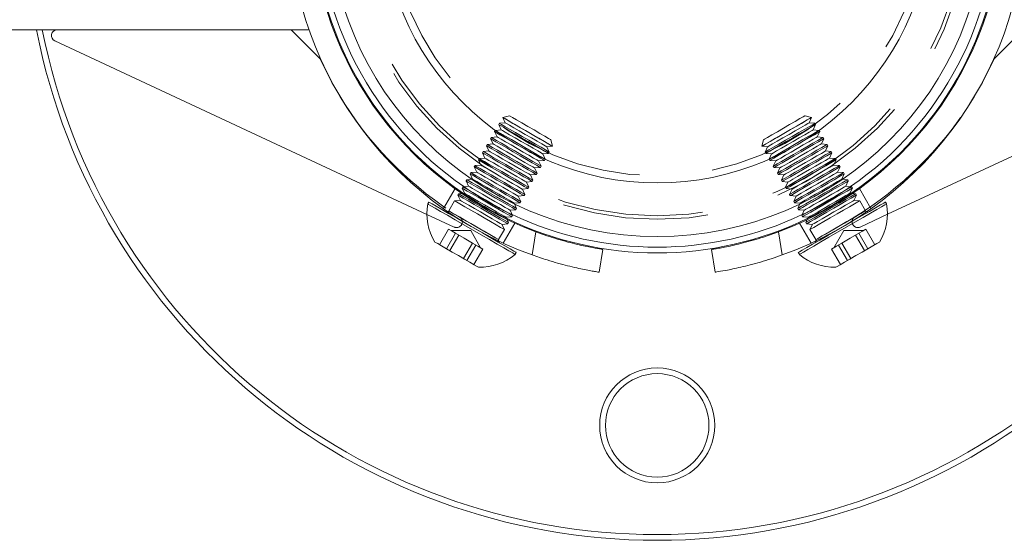
# Model space of a CAD drawing. Units: millimetres. Extents: x 396 to 600, y 24 to 281.
# Drawn here: x 443 to 452, y 79 to 83 of the extents above; entities that cross this region are included whole.
import ezdxf

# ---------------------------------------------------------------- set-up
doc = ezdxf.new("R2010")
doc.units = ezdxf.units.MM
doc.linetypes.add('HIDDEN', pattern=[1.905, 1.27, -0.635])

msp = doc.modelspace()

# ---------------------------------------------------------------- linework, layer by layer
at = {"color": 7, "linetype": 'Continuous', "lineweight": 15}
for p, q in [((437.1565, 83.4095), (443.4397, 83.4095)), ((443.4397, 83.4095), (445.4744, 83.4095)), ((445.4744, 83.4095), (445.628, 83.4095)), ((445.4744, 83.4095), (445.7244, 83.1595)), ((451.8387, 83.4096), (451.5887, 83.1596)), ((446.6546, 81.8052), (443.4186, 83.3142)), ((450.6584, 81.8053), (453.8944, 83.3143)), ((447.0016, 82.1066), (446.9952, 82.0955)), ((447.0443, 82.1103), (447.0016, 82.1066)), ((450.3114, 82.1066), (450.2687, 82.1103)), ((450.3178, 82.0955), (450.3114, 82.1066)), ((446.9662, 82.0453), (446.9597, 82.0341)), ((446.9597, 82.0341), (446.9811, 81.9883)), ((447.0165, 82.0496), (446.9662, 82.0453)), ((446.9952, 82.0955), (447.0165, 82.0496)), ((450.2965, 82.0496), (450.3178, 82.0955)), ((450.3468, 82.0453), (450.2965, 82.0496)), ((450.3319, 81.9883), (450.3533, 82.0341)), ((450.3533, 82.0341), (450.3468, 82.0453)), ((446.9811, 81.9883), (446.9596, 81.9865)), ((450.3533, 81.9865), (450.3319, 81.9883)), ((446.6724, 81.9117), (446.6629, 81.8953)), ((447.3777, 81.8408), (447.4281, 81.8452)), ((447.399, 81.795), (447.3777, 81.8408)), ((447.4345, 81.8563), (447.4164, 81.8952)), ((447.4281, 81.8452), (447.4345, 81.8563)), ((449.8966, 81.8952), (449.8785, 81.8563)), ((449.8785, 81.8563), (449.8849, 81.8452)), ((449.8849, 81.8452), (449.9353, 81.8408)), ((449.9353, 81.8408), (449.914, 81.795)), ((450.6501, 81.8953), (450.6406, 81.9117)), ((447.3423, 81.7795), (447.3926, 81.7839)), ((447.3513, 81.76), (447.3423, 81.7795)), ((447.3926, 81.7839), (447.399, 81.795)), ((449.914, 81.795), (449.9204, 81.7839)), ((449.9204, 81.7839), (449.9708, 81.7795)), ((449.9708, 81.7795), (449.9617, 81.76)), ((447.5692, 81.452), (447.6012, 81.6533)), ((449.7118, 81.6533), (449.7438, 81.452)), ((447.3177, 81.5544), (447.3179, 81.5547)), ((448.1843, 81.4993), (448.1529, 81.3018)), ((449.1601, 81.3019), (449.1287, 81.4994)), ((447.4204, 81.4573), (447.4299, 81.4738)), ((449.8831, 81.4738), (449.8926, 81.4573))]:
    msp.add_line(p, q, dxfattribs=at)
at = {"color": 7, "linetype": 'HIDDEN', "lineweight": 0}
for p, q in [((447.3145, 82.6478), (447.3143, 82.6474)), ((447.3143, 82.6474), (447.3356, 82.6015)), ((447.371, 82.6629), (447.3145, 82.6478)), ((449.9985, 82.6478), (449.942, 82.6629)), ((449.9774, 82.6015), (449.9987, 82.6474)), ((449.9987, 82.6474), (449.9985, 82.6478)), ((447.2498, 82.5359), (447.2434, 82.5247)), ((447.3001, 82.5402), (447.2498, 82.5359)), ((447.2852, 82.5972), (447.2788, 82.586)), ((447.2788, 82.586), (447.3001, 82.5402)), ((447.3356, 82.6015), (447.2852, 82.5972)), ((450.0278, 82.5972), (449.9774, 82.6015)), ((450.0129, 82.5402), (450.0342, 82.586)), ((450.0632, 82.5359), (450.0129, 82.5402)), ((450.0342, 82.586), (450.0278, 82.5972)), ((450.0696, 82.5247), (450.0632, 82.5359)), ((447.2143, 82.4745), (447.2079, 82.4634)), ((447.2079, 82.4634), (447.2292, 82.4176)), ((447.2647, 82.4789), (447.2143, 82.4745)), ((447.2434, 82.5247), (447.2647, 82.4789)), ((447.7474, 82.3975), (447.7322, 82.4541)), ((449.5808, 82.4541), (449.5657, 82.3975)), ((450.0483, 82.4789), (450.0696, 82.5247)), ((450.0987, 82.4745), (450.0483, 82.4789)), ((450.0838, 82.4176), (450.1051, 82.4634)), ((450.1051, 82.4634), (450.0987, 82.4745)), ((447.1938, 82.3563), (447.1434, 82.3519)), ((447.1789, 82.4132), (447.1725, 82.4021)), ((447.1725, 82.4021), (447.1938, 82.3563)), ((447.2292, 82.4176), (447.1789, 82.4132)), ((447.6968, 82.3927), (447.7471, 82.3971)), ((447.7181, 82.3469), (447.6968, 82.3927)), ((447.7471, 82.3971), (447.7474, 82.3975)), ((449.5657, 82.3975), (449.5659, 82.3971)), ((449.5659, 82.3971), (449.6162, 82.3927)), ((449.6162, 82.3927), (449.5949, 82.3469)), ((450.1341, 82.4132), (450.0838, 82.4176)), ((450.1192, 82.3563), (450.1406, 82.4021)), ((450.1696, 82.3519), (450.1192, 82.3563)), ((450.1406, 82.4021), (450.1341, 82.4132)), ((447.108, 82.2906), (447.1015, 82.2794)), ((447.1015, 82.2794), (447.1229, 82.2336)), ((447.1583, 82.2949), (447.108, 82.2906)), ((447.1434, 82.3519), (447.137, 82.3408)), ((447.137, 82.3408), (447.1583, 82.2949)), ((447.6259, 82.2701), (447.6762, 82.2745)), ((447.6472, 82.2243), (447.6259, 82.2701)), ((447.6613, 82.3314), (447.7117, 82.3358)), ((447.6827, 82.2856), (447.6613, 82.3314)), ((447.6762, 82.2745), (447.6827, 82.2856)), ((447.7117, 82.3358), (447.7181, 82.3469)), ((449.5949, 82.3469), (449.6013, 82.3358)), ((449.6013, 82.3358), (449.6517, 82.3314)), ((449.6517, 82.3314), (449.6303, 82.2856)), ((449.6303, 82.2856), (449.6368, 82.2745)), ((449.6368, 82.2745), (449.6871, 82.2701)), ((449.6871, 82.2701), (449.6658, 82.2243)), ((450.1547, 82.2949), (450.176, 82.3408)), ((450.205, 82.2906), (450.1547, 82.2949)), ((450.176, 82.3408), (450.1696, 82.3519)), ((450.1901, 82.2336), (450.2115, 82.2794)), ((450.2115, 82.2794), (450.205, 82.2906)), ((447.0725, 82.2292), (447.0661, 82.2181)), ((447.0661, 82.2181), (447.0874, 82.1723)), ((447.1229, 82.2336), (447.0725, 82.2292)), ((447.5904, 82.2088), (447.6408, 82.2131)), ((447.6118, 82.163), (447.5904, 82.2088)), ((447.6408, 82.2131), (447.6472, 82.2243)), ((449.6658, 82.2243), (449.6722, 82.2131)), ((449.6722, 82.2131), (449.7226, 82.2088)), ((449.7226, 82.2088), (449.7013, 82.163)), ((450.2405, 82.2292), (450.1901, 82.2336)), ((450.2256, 82.1723), (450.2469, 82.2181)), ((450.2469, 82.2181), (450.2405, 82.2292)), ((447.0371, 82.1679), (447.0306, 82.1568)), ((447.0306, 82.1568), (447.052, 82.111)), ((447.0874, 82.1723), (447.0371, 82.1679)), ((447.052, 82.111), (447.0443, 82.1103)), ((447.555, 82.1474), (447.6053, 82.1518)), ((447.5763, 82.1016), (447.555, 82.1474)), ((447.5699, 82.0905), (447.5763, 82.1016)), ((447.6053, 82.1518), (447.6118, 82.163)), ((449.7013, 82.163), (449.7077, 82.1518)), ((449.7077, 82.1518), (449.758, 82.1474)), ((449.758, 82.1474), (449.7367, 82.1016)), ((449.7367, 82.1016), (449.7431, 82.0905)), ((450.2759, 82.1679), (450.2256, 82.1723)), ((450.261, 82.111), (450.2824, 82.1568)), ((450.2687, 82.1103), (450.261, 82.111)), ((450.2824, 82.1568), (450.2759, 82.1679)), ((446.899, 82.029), (446.7985, 81.855)), ((447.4841, 82.0248), (447.5344, 82.0292)), ((447.5054, 81.979), (447.4841, 82.0248)), ((447.5195, 82.0861), (447.5699, 82.0905)), ((447.5408, 82.0403), (447.5195, 82.0861)), ((447.5344, 82.0292), (447.5408, 82.0403)), ((449.7431, 82.0905), (449.7935, 82.0861)), ((449.7935, 82.0861), (449.7722, 82.0403)), ((449.7722, 82.0403), (449.7786, 82.0292)), ((449.7786, 82.0292), (449.8289, 82.0248)), ((449.8289, 82.0248), (449.8076, 81.979)), ((450.5147, 81.8548), (450.4142, 82.0287)), ((446.9456, 81.927), (446.8953, 81.9226)), ((446.9307, 81.9839), (446.9243, 81.9728)), ((446.9243, 81.9728), (446.9456, 81.927)), ((446.9596, 81.9865), (446.9307, 81.9839)), ((447.4486, 81.9635), (447.499, 81.9679)), ((447.4699, 81.9177), (447.4486, 81.9635)), ((447.499, 81.9679), (447.5054, 81.979)), ((449.8076, 81.979), (449.814, 81.9679)), ((449.814, 81.9679), (449.8644, 81.9635)), ((449.8644, 81.9635), (449.8431, 81.9177)), ((450.3823, 81.9839), (450.3533, 81.9865)), ((450.3674, 81.927), (450.3887, 81.9728)), ((450.4177, 81.9226), (450.3674, 81.927)), ((450.3887, 81.9728), (450.3823, 81.9839)), ((446.8953, 81.9226), (446.8447, 81.8352)), ((447.4132, 81.9022), (447.4635, 81.9065)), ((447.4164, 81.8952), (447.4132, 81.9022)), ((447.4635, 81.9065), (447.4699, 81.9177)), ((449.8431, 81.9177), (449.8495, 81.9065)), ((449.8495, 81.9065), (449.8998, 81.9022)), ((449.8998, 81.9022), (449.8966, 81.8952)), ((450.4683, 81.8352), (450.4177, 81.9226)), ((446.8913, 81.6949), (446.6546, 81.8052)), ((447.3636, 81.7337), (447.3513, 81.76)), ((449.9617, 81.76), (449.9494, 81.7337)), ((450.4217, 81.6949), (450.6584, 81.8053)), ((446.8425, 81.6759), (446.7645, 81.5408)), ((446.8425, 81.6759), (446.8726, 81.6585)), ((447.0618, 81.6866), (447.0405, 81.6989)), ((447.2776, 81.5849), (447.3281, 81.6724)), ((447.3068, 81.7182), (447.3572, 81.7226)), ((447.3281, 81.6724), (447.3068, 81.7182)), ((447.3179, 81.5547), (447.4183, 81.7284)), ((447.3572, 81.7226), (447.3636, 81.7337)), ((449.8945, 81.7287), (449.9951, 81.5548)), ((449.9494, 81.7337), (449.9559, 81.7226)), ((449.9559, 81.7226), (450.0062, 81.7182)), ((450.0062, 81.7182), (449.9849, 81.6724)), ((449.9849, 81.6724), (450.0354, 81.5849)), ((450.4404, 81.6585), (450.4705, 81.6759)), ((450.4705, 81.6759), (450.5485, 81.5408)), ((446.9028, 81.6411), (446.8247, 81.506)), ((446.9314, 81.6245), (446.8533, 81.4895)), ((447.0349, 81.6647), (446.8617, 81.6648)), ((446.8726, 81.6585), (446.9028, 81.6411)), ((446.9028, 81.6411), (446.9773, 81.598)), ((446.9773, 81.598), (447.0518, 81.5549)), ((447.1214, 81.5146), (447.0349, 81.6647)), ((447.6012, 81.6533), (447.5692, 81.452)), ((449.7438, 81.452), (449.7118, 81.6533)), ((450.2781, 81.6647), (450.1916, 81.5146)), ((450.2612, 81.5549), (450.3357, 81.598)), ((450.4513, 81.6648), (450.2781, 81.6647)), ((450.3357, 81.598), (450.4102, 81.6411)), ((450.3817, 81.6245), (450.4597, 81.4895)), ((450.4102, 81.6411), (450.4404, 81.6585)), ((450.4102, 81.6411), (450.4883, 81.506)), ((447.0518, 81.5549), (446.9737, 81.4198)), ((447.0804, 81.5384), (447.0023, 81.4033)), ((447.0518, 81.5549), (447.0962, 81.5292)), ((447.1406, 81.5035), (447.0625, 81.3685)), ((447.0962, 81.5292), (447.1406, 81.5035)), ((450.1724, 81.5035), (450.2168, 81.5292)), ((450.1724, 81.5035), (450.2505, 81.3685)), ((450.2168, 81.5292), (450.2612, 81.5549)), ((450.2326, 81.5384), (450.3107, 81.4033)), ((450.2612, 81.5549), (450.3393, 81.4198))]:
    msp.add_line(p, q, dxfattribs=at)
at = {"color": 7, "linetype": 'Continuous', "lineweight": 15, "flags": 128}
for points in [[(445.7244, 83.1595), (445.8287, 82.9514), (445.94, 82.7641)], [(451.5887, 83.1596), (451.4843, 82.9515), (451.373, 82.7641)], [(447.0899, 82.0556), (447.0476, 82.08), (447.0179, 82.0972), (447.0031, 82.1057), (447.0016, 82.1066)], [(450.3114, 82.1066), (450.3099, 82.1057), (450.2951, 82.0972), (450.2654, 82.08), (450.2231, 82.0556)], [(447.048, 81.9831), (447.0057, 82.0076), (446.976, 82.0247), (446.9612, 82.0333), (446.9597, 82.0341)], [(447.0544, 81.9943), (447.0121, 82.0187), (446.9825, 82.0358), (446.9677, 82.0444), (446.9662, 82.0453)], [(447.0834, 82.0444), (447.0411, 82.0689), (447.0115, 82.086), (446.9967, 82.0946), (446.9952, 82.0955)], [(447.0901, 82.0071), (447.052, 82.0291), (447.0268, 82.0437), (447.0167, 82.0496), (447.0165, 82.0496)], [(447.4281, 81.8452), (447.428, 81.8452), (447.4189, 81.8505), (447.3943, 81.8647), (447.3563, 81.8867), (447.3075, 81.9149), (447.2516, 81.9472), (447.1927, 81.9813), (447.1352, 82.0145), (447.0834, 82.0444)], [(447.4345, 81.8563), (447.4345, 81.8564), (447.4253, 81.8617), (447.4008, 81.8758), (447.3627, 81.8978), (447.3139, 81.926), (447.258, 81.9584), (447.1991, 81.9924), (447.1417, 82.0256), (447.0899, 82.0556)], [(450.2231, 82.0556), (450.1713, 82.0256), (450.1139, 81.9924), (450.055, 81.9584), (449.9991, 81.926), (449.9503, 81.8978), (449.9122, 81.8758), (449.8877, 81.8617), (449.8786, 81.8564), (449.8785, 81.8563)], [(450.2296, 82.0444), (450.1778, 82.0145), (450.1203, 81.9813), (450.0614, 81.9472), (450.0055, 81.9149), (449.9567, 81.8867), (449.9187, 81.8647), (449.8941, 81.8505), (449.885, 81.8452), (449.8849, 81.8452)], [(450.2965, 82.0496), (450.2963, 82.0496), (450.2862, 82.0437), (450.261, 82.0291), (450.2229, 82.0071)], [(450.3178, 82.0955), (450.3163, 82.0946), (450.3015, 82.086), (450.2719, 82.0689), (450.2296, 82.0444)], [(450.3468, 82.0453), (450.3453, 82.0444), (450.3305, 82.0358), (450.3009, 82.0187), (450.2586, 81.9943)], [(450.3533, 82.0341), (450.3518, 82.0333), (450.337, 82.0247), (450.3073, 82.0076), (450.265, 81.9831)], [(447.0547, 81.9458), (447.0166, 81.9678), (446.9913, 81.9824), (446.9812, 81.9882), (446.9811, 81.9883)], [(447.3926, 81.7839), (447.3926, 81.7839), (447.3834, 81.7892), (447.3589, 81.8034), (447.3208, 81.8254), (447.272, 81.8536), (447.2161, 81.8859), (447.1572, 81.92), (447.0998, 81.9532), (447.048, 81.9831)], [(447.399, 81.795), (447.399, 81.795), (447.3899, 81.8003), (447.3653, 81.8145), (447.3273, 81.8365), (447.2785, 81.8647), (447.2226, 81.897), (447.1637, 81.9311), (447.1062, 81.9643), (447.0544, 81.9943)], [(447.3423, 81.7795), (447.3412, 81.7801), (447.3273, 81.7881), (447.2988, 81.8047), (447.258, 81.8282), (447.2087, 81.8567), (447.1553, 81.8876), (447.1023, 81.9182), (447.0547, 81.9458)], [(447.3777, 81.8408), (447.3766, 81.8415), (447.3628, 81.8495), (447.3342, 81.866), (447.2935, 81.8895), (447.2442, 81.918), (447.1907, 81.9489), (447.1378, 81.9795), (447.0901, 82.0071)], [(450.2586, 81.9943), (450.2068, 81.9643), (450.1493, 81.9311), (450.0905, 81.897), (450.0345, 81.8647), (449.9857, 81.8365), (449.9477, 81.8145), (449.9232, 81.8003), (449.914, 81.795), (449.914, 81.795)], [(450.265, 81.9831), (450.2132, 81.9532), (450.1558, 81.92), (450.0969, 81.8859), (450.041, 81.8536), (449.9922, 81.8254), (449.9541, 81.8034), (449.9296, 81.7892), (449.9204, 81.7839), (449.9204, 81.7839)], [(450.2229, 82.0071), (450.1752, 81.9795), (450.1223, 81.9489), (450.0688, 81.918), (450.0195, 81.8895), (449.9788, 81.866), (449.9502, 81.8495), (449.9364, 81.8415), (449.9353, 81.8408)], [(450.2583, 81.9458), (450.2107, 81.9182), (450.1578, 81.8876), (450.1043, 81.8567), (450.055, 81.8282), (450.0142, 81.8047), (449.9857, 81.7881), (449.9718, 81.7801), (449.9708, 81.7795)], [(450.3319, 81.9883), (450.3318, 81.9882), (450.3217, 81.9824), (450.2964, 81.9678), (450.2583, 81.9458)], [(447.4204, 81.4573), (447.4173, 81.4591), (447.4, 81.4691), (447.3679, 81.4876), (447.3225, 81.5139), (447.2656, 81.5468), (447.1996, 81.585), (447.127, 81.6269), (447.051, 81.6709), (446.9746, 81.715), (446.9009, 81.7576), (446.833, 81.7969), (446.7737, 81.8312), (446.7253, 81.8592), (446.6898, 81.8797), (446.6688, 81.8918), (446.6629, 81.8953)], [(447.0405, 81.6989), (446.9841, 81.7315), (446.9104, 81.7741), (446.8425, 81.8133), (446.7832, 81.8476), (446.7348, 81.8756), (446.6993, 81.8961), (446.6783, 81.9083), (446.6724, 81.9117)], [(450.6406, 81.9117), (450.6396, 81.9111), (450.6261, 81.9033), (450.5977, 81.8869), (450.5555, 81.8625), (450.5014, 81.8312), (450.4374, 81.7942), (450.3663, 81.7531), (450.2908, 81.7095), (450.2142, 81.6652), (450.1396, 81.622), (450.0699, 81.5817), (450.0081, 81.546), (449.9567, 81.5163)], [(450.6501, 81.8953), (450.6491, 81.8946), (450.6356, 81.8868), (450.6072, 81.8704), (450.565, 81.8461), (450.5109, 81.8147), (450.4469, 81.7778), (450.3758, 81.7366), (450.3003, 81.693), (450.2237, 81.6487), (450.1491, 81.6056), (450.0794, 81.5653), (450.0176, 81.5296), (449.9662, 81.4999)], [(447.4299, 81.4738), (447.4268, 81.4755), (447.4095, 81.4856), (447.3774, 81.5041), (447.332, 81.5303), (447.2752, 81.5632), (447.2091, 81.6014), (447.1366, 81.6433), (447.0618, 81.6866)], [(447.1029, 81.3452), (447.1025, 81.3454), (447.0915, 81.3517), (447.0661, 81.3664), (447.0283, 81.3883), (446.9812, 81.4155), (446.9286, 81.4459), (446.8748, 81.477), (446.8242, 81.5063), (446.7808, 81.5314), (446.7481, 81.5503), (446.7288, 81.5614), (446.7241, 81.5641)], [(449.9567, 81.5163), (449.9178, 81.4938), (449.893, 81.4795), (449.8832, 81.4738), (449.8831, 81.4738)], [(449.9662, 81.4999), (449.9273, 81.4774), (449.9025, 81.463), (449.8927, 81.4574), (449.8926, 81.4573)], [(450.5889, 81.5641), (450.5842, 81.5614), (450.5649, 81.5503), (450.5323, 81.5314), (450.4888, 81.5063), (450.4382, 81.477), (450.3844, 81.4459), (450.3318, 81.4155), (450.2847, 81.3883), (450.2469, 81.3664)], [(450.2469, 81.3664), (450.2215, 81.3517), (450.2105, 81.3454), (450.2101, 81.3452)]]:
    msp.add_lwpolyline(points, dxfattribs=at)
at = {"color": 7, "linetype": 'HIDDEN', "lineweight": 0, "flags": 128}
for points in [[(447.4025, 82.5964), (447.3602, 82.6208), (447.3306, 82.6379), (447.3157, 82.6465), (447.3143, 82.6474)], [(447.7474, 82.3975), (447.7419, 82.4006), (447.7211, 82.4127), (447.6862, 82.4328), (447.6398, 82.4597), (447.5853, 82.4912), (447.5268, 82.525), (447.4685, 82.5587), (447.4149, 82.5897), (447.3699, 82.6157), (447.3369, 82.6348), (447.3182, 82.6456), (447.3145, 82.6478)], [(447.7322, 82.4541), (447.7291, 82.4558), (447.7115, 82.4661), (447.6796, 82.4845), (447.6363, 82.5095), (447.5855, 82.5389), (447.5318, 82.57), (447.4797, 82.6), (447.4341, 82.6264), (447.3989, 82.6468), (447.3773, 82.6593), (447.371, 82.6629)], [(449.9985, 82.6478), (449.9983, 82.6476), (449.9874, 82.6413), (449.9613, 82.6262), (449.9219, 82.6034), (449.8721, 82.5747), (449.8157, 82.542), (449.7567, 82.508), (449.6997, 82.475), (449.6488, 82.4455), (449.6077, 82.4218)], [(449.942, 82.6629), (449.9408, 82.6622), (449.9268, 82.6541), (449.898, 82.6375), (449.8572, 82.6138), (449.8078, 82.5853), (449.7543, 82.5544), (449.7014, 82.5238), (449.6539, 82.4963), (449.6159, 82.4743)], [(449.9987, 82.6474), (449.9973, 82.6465), (449.9824, 82.6379), (449.9528, 82.6208), (449.9105, 82.5964)], [(447.338, 82.4848), (447.2957, 82.5093), (447.2661, 82.5264), (447.2513, 82.535), (447.2498, 82.5359)], [(447.367, 82.535), (447.3248, 82.5595), (447.2951, 82.5766), (447.2803, 82.5852), (447.2788, 82.586)], [(447.3735, 82.5462), (447.3312, 82.5706), (447.3015, 82.5878), (447.2867, 82.5963), (447.2852, 82.5972)], [(447.3738, 82.4977), (447.3356, 82.5197), (447.3104, 82.5343), (447.3003, 82.5401), (447.3001, 82.5402)], [(447.4092, 82.559), (447.3711, 82.581), (447.3458, 82.5956), (447.3357, 82.6015), (447.3356, 82.6015)], [(447.7117, 82.3358), (447.7116, 82.3358), (447.7025, 82.3411), (447.678, 82.3553), (447.6399, 82.3773), (447.5911, 82.4055), (447.5352, 82.4378), (447.4763, 82.4719), (447.4189, 82.5051), (447.367, 82.535)], [(447.7181, 82.3469), (447.7181, 82.3469), (447.7089, 82.3522), (447.6844, 82.3664), (447.6463, 82.3884), (447.5975, 82.4166), (447.5416, 82.449), (447.4828, 82.483), (447.4253, 82.5162), (447.3735, 82.5462)], [(447.7471, 82.3971), (447.7471, 82.3971), (447.7379, 82.4024), (447.7134, 82.4166), (447.6754, 82.4386), (447.6266, 82.4668), (447.5706, 82.4991), (447.5118, 82.5332), (447.4543, 82.5664), (447.4025, 82.5964)], [(447.6968, 82.3927), (447.6957, 82.3934), (447.6818, 82.4014), (447.6533, 82.4179), (447.6126, 82.4414), (447.5633, 82.4699), (447.5098, 82.5009), (447.4569, 82.5314), (447.4092, 82.559)], [(449.9105, 82.5964), (449.8587, 82.5664), (449.8012, 82.5332), (449.7424, 82.4991), (449.6865, 82.4668), (449.6377, 82.4386), (449.5996, 82.4166), (449.5751, 82.4024), (449.5659, 82.3971), (449.5659, 82.3971)], [(449.9395, 82.5462), (449.8877, 82.5162), (449.8303, 82.483), (449.7714, 82.449), (449.7155, 82.4166), (449.6667, 82.3884), (449.6286, 82.3664), (449.6041, 82.3522), (449.5949, 82.3469), (449.5949, 82.3469)], [(449.946, 82.535), (449.8942, 82.5051), (449.8367, 82.4719), (449.7778, 82.4378), (449.7219, 82.4055), (449.6731, 82.3773), (449.635, 82.3553), (449.6105, 82.3411), (449.6014, 82.3358), (449.6013, 82.3358)], [(449.9038, 82.559), (449.8561, 82.5314), (449.8032, 82.5009), (449.7497, 82.4699), (449.7004, 82.4414), (449.6597, 82.4179), (449.6312, 82.4014), (449.6173, 82.3934), (449.6162, 82.3927)], [(449.9774, 82.6015), (449.9773, 82.6015), (449.9672, 82.5956), (449.9419, 82.581), (449.9038, 82.559)], [(450.0129, 82.5402), (450.0127, 82.5401), (450.0026, 82.5343), (449.9774, 82.5197), (449.9392, 82.4977)], [(450.0278, 82.5972), (450.0263, 82.5963), (450.0115, 82.5878), (449.9818, 82.5706), (449.9395, 82.5462)], [(450.0342, 82.586), (450.0327, 82.5852), (450.0179, 82.5766), (449.9882, 82.5595), (449.946, 82.535)], [(450.0632, 82.5359), (450.0617, 82.535), (450.0469, 82.5264), (450.0173, 82.5093), (449.975, 82.4848)], [(447.2961, 82.4124), (447.2538, 82.4368), (447.2242, 82.454), (447.2094, 82.4625), (447.2079, 82.4634)], [(447.3026, 82.4235), (447.2603, 82.448), (447.2306, 82.4651), (447.2158, 82.4737), (447.2143, 82.4745)], [(447.3316, 82.4737), (447.2893, 82.4982), (447.2597, 82.5153), (447.2448, 82.5239), (447.2434, 82.5247)], [(447.3383, 82.4363), (447.3002, 82.4584), (447.2749, 82.473), (447.2648, 82.4788), (447.2647, 82.4789)], [(447.6762, 82.2745), (447.6762, 82.2745), (447.667, 82.2798), (447.6425, 82.294), (447.6044, 82.316), (447.5556, 82.3442), (447.4997, 82.3765), (447.4409, 82.4105), (447.3834, 82.4438), (447.3316, 82.4737)], [(447.6827, 82.2856), (447.6826, 82.2856), (447.6735, 82.2909), (447.649, 82.3051), (447.6109, 82.3271), (447.5621, 82.3553), (447.5062, 82.3876), (447.4473, 82.4217), (447.3898, 82.4549), (447.338, 82.4848)], [(447.6613, 82.3314), (447.6602, 82.3321), (447.6464, 82.34), (447.6178, 82.3566), (447.5771, 82.3801), (447.5278, 82.4086), (447.4743, 82.4395), (447.4214, 82.4701), (447.3738, 82.4977)], [(449.6159, 82.4743), (449.5908, 82.4599), (449.5809, 82.4541), (449.5808, 82.4541)], [(449.975, 82.4848), (449.9232, 82.4549), (449.8657, 82.4217), (449.8068, 82.3876), (449.7509, 82.3553), (449.7021, 82.3271), (449.6641, 82.3051), (449.6395, 82.2909), (449.6304, 82.2856), (449.6303, 82.2856)], [(449.9814, 82.4737), (449.9296, 82.4438), (449.8721, 82.4105), (449.8133, 82.3765), (449.7574, 82.3442), (449.7086, 82.316), (449.6705, 82.294), (449.646, 82.2798), (449.6368, 82.2745), (449.6368, 82.2745)], [(449.9392, 82.4977), (449.8916, 82.4701), (449.8387, 82.4395), (449.7852, 82.4086), (449.7359, 82.3801), (449.6952, 82.3566), (449.6666, 82.34), (449.6528, 82.3321), (449.6517, 82.3314)], [(450.0483, 82.4789), (450.0482, 82.4788), (450.0381, 82.473), (450.0128, 82.4584), (449.9747, 82.4363)], [(450.0696, 82.5247), (450.0682, 82.5239), (450.0534, 82.5153), (450.0237, 82.4982), (449.9814, 82.4737)], [(450.0987, 82.4745), (450.0972, 82.4737), (450.0824, 82.4651), (450.0527, 82.448), (450.0104, 82.4235)], [(450.1051, 82.4634), (450.1036, 82.4625), (450.0888, 82.454), (450.0592, 82.4368), (450.0169, 82.4124)], [(447.2607, 82.3511), (447.2184, 82.3755), (447.1887, 82.3927), (447.1739, 82.4012), (447.1725, 82.4021)], [(447.2671, 82.3622), (447.2248, 82.3866), (447.1952, 82.4038), (447.1804, 82.4123), (447.1789, 82.4132)], [(447.2674, 82.3137), (447.2293, 82.3357), (447.204, 82.3503), (447.1939, 82.3562), (447.1938, 82.3563)], [(447.3029, 82.375), (447.2647, 82.3971), (447.2395, 82.4117), (447.2294, 82.4175), (447.2292, 82.4176)], [(447.6118, 82.163), (447.6117, 82.163), (447.6026, 82.1683), (447.578, 82.1824), (447.54, 82.2044), (447.4912, 82.2327), (447.4353, 82.265), (447.3764, 82.299), (447.3189, 82.3322), (447.2671, 82.3622)], [(447.6408, 82.2131), (447.6407, 82.2132), (447.6316, 82.2185), (447.6071, 82.2326), (447.569, 82.2546), (447.5202, 82.2829), (447.4643, 82.3152), (447.4054, 82.3492), (447.3479, 82.3824), (447.2961, 82.4124)], [(447.6472, 82.2243), (447.6472, 82.2243), (447.638, 82.2296), (447.6135, 82.2438), (447.5754, 82.2658), (447.5266, 82.294), (447.4707, 82.3263), (447.4118, 82.3603), (447.3544, 82.3936), (447.3026, 82.4235)], [(447.5904, 82.2088), (447.5893, 82.2094), (447.5755, 82.2174), (447.5469, 82.2339), (447.5062, 82.2575), (447.4569, 82.286), (447.4034, 82.3169), (447.3505, 82.3475), (447.3029, 82.375)], [(447.6259, 82.2701), (447.6248, 82.2707), (447.6109, 82.2787), (447.5824, 82.2952), (447.5417, 82.3188), (447.4924, 82.3473), (447.4389, 82.3782), (447.386, 82.4088), (447.3383, 82.4363)], [(449.6077, 82.4218), (449.5796, 82.4056), (449.5665, 82.398), (449.5657, 82.3975)], [(450.0104, 82.4235), (449.9586, 82.3936), (449.9012, 82.3603), (449.8423, 82.3263), (449.7864, 82.294), (449.7376, 82.2658), (449.6995, 82.2438), (449.675, 82.2296), (449.6658, 82.2243), (449.6658, 82.2243)], [(450.0169, 82.4124), (449.9651, 82.3824), (449.9076, 82.3492), (449.8487, 82.3152), (449.7928, 82.2829), (449.744, 82.2546), (449.7059, 82.2326), (449.6814, 82.2185), (449.6723, 82.2132), (449.6722, 82.2131)], [(449.9747, 82.4363), (449.927, 82.4088), (449.8741, 82.3782), (449.8207, 82.3473), (449.7714, 82.3188), (449.7306, 82.2952), (449.7021, 82.2787), (449.6882, 82.2707), (449.6871, 82.2701)], [(450.0459, 82.3622), (449.9941, 82.3322), (449.9366, 82.299), (449.8777, 82.265), (449.8218, 82.2327), (449.773, 82.2044), (449.735, 82.1824), (449.7104, 82.1683), (449.7013, 82.163), (449.7013, 82.163)], [(450.0101, 82.375), (449.9625, 82.3475), (449.9096, 82.3169), (449.8561, 82.286), (449.8068, 82.2575), (449.7661, 82.2339), (449.7375, 82.2174), (449.7237, 82.2094), (449.7226, 82.2088)], [(450.0838, 82.4176), (450.0836, 82.4175), (450.0735, 82.4117), (450.0483, 82.3971), (450.0101, 82.375)], [(450.1192, 82.3563), (450.1191, 82.3562), (450.109, 82.3503), (450.0837, 82.3357), (450.0456, 82.3137)], [(450.1341, 82.4132), (450.1326, 82.4123), (450.1178, 82.4038), (450.0882, 82.3866), (450.0459, 82.3622)], [(450.1406, 82.4021), (450.1391, 82.4012), (450.1243, 82.3927), (450.0946, 82.3755), (450.0523, 82.3511)], [(447.1898, 82.2284), (447.1475, 82.2529), (447.1178, 82.27), (447.103, 82.2786), (447.1015, 82.2794)], [(447.1962, 82.2395), (447.1539, 82.264), (447.1243, 82.2811), (447.1095, 82.2897), (447.108, 82.2906)], [(447.2252, 82.2897), (447.1829, 82.3142), (447.1533, 82.3313), (447.1385, 82.3399), (447.137, 82.3408)], [(447.2317, 82.3009), (447.1894, 82.3253), (447.1597, 82.3425), (447.1449, 82.351), (447.1434, 82.3519)], [(447.232, 82.2524), (447.1938, 82.2744), (447.1686, 82.289), (447.1585, 82.2949), (447.1583, 82.2949)], [(447.5699, 82.0905), (447.5698, 82.0905), (447.5607, 82.0958), (447.5362, 82.11), (447.4981, 82.132), (447.4493, 82.1602), (447.3934, 82.1925), (447.3345, 82.2266), (447.277, 82.2598), (447.2252, 82.2897)], [(447.5763, 82.1016), (447.5763, 82.1017), (447.5671, 82.1069), (447.5426, 82.1211), (447.5045, 82.1431), (447.4557, 82.1713), (447.3998, 82.2037), (447.3409, 82.2377), (447.2835, 82.2709), (447.2317, 82.3009)], [(447.6053, 82.1518), (447.6053, 82.1518), (447.5961, 82.1571), (447.5716, 82.1713), (447.5335, 82.1933), (447.4847, 82.2215), (447.4288, 82.2539), (447.37, 82.2879), (447.3125, 82.3211), (447.2607, 82.3511)], [(447.555, 82.1474), (447.5539, 82.1481), (447.54, 82.1561), (447.5115, 82.1726), (447.4707, 82.1961), (447.4214, 82.2246), (447.368, 82.2556), (447.3151, 82.2861), (447.2674, 82.3137)], [(450.0523, 82.3511), (450.0005, 82.3211), (449.943, 82.2879), (449.8842, 82.2539), (449.8283, 82.2215), (449.7795, 82.1933), (449.7414, 82.1713), (449.7169, 82.1571), (449.7077, 82.1518), (449.7077, 82.1518)], [(450.0813, 82.3009), (450.0295, 82.2709), (449.9721, 82.2377), (449.9132, 82.2037), (449.8573, 82.1713), (449.8085, 82.1431), (449.7704, 82.1211), (449.7459, 82.1069), (449.7367, 82.1017), (449.7367, 82.1016)], [(450.0878, 82.2897), (450.036, 82.2598), (449.9785, 82.2266), (449.9196, 82.1925), (449.8637, 82.1602), (449.8149, 82.132), (449.7768, 82.11), (449.7523, 82.0958), (449.7432, 82.0905), (449.7431, 82.0905)], [(450.0456, 82.3137), (449.998, 82.2861), (449.945, 82.2556), (449.8916, 82.2246), (449.8423, 82.1961), (449.8015, 82.1726), (449.773, 82.1561), (449.7591, 82.1481), (449.758, 82.1474)], [(450.1547, 82.2949), (450.1545, 82.2949), (450.1444, 82.289), (450.1192, 82.2744), (450.081, 82.2524)], [(450.1696, 82.3519), (450.1681, 82.351), (450.1533, 82.3425), (450.1236, 82.3253), (450.0813, 82.3009)], [(450.176, 82.3408), (450.1745, 82.3399), (450.1597, 82.3313), (450.1301, 82.3142), (450.0878, 82.2897)], [(450.205, 82.2906), (450.2035, 82.2897), (450.1887, 82.2811), (450.1591, 82.264), (450.1168, 82.2395)], [(450.2115, 82.2794), (450.21, 82.2786), (450.1952, 82.27), (450.1655, 82.2529), (450.1232, 82.2284)], [(447.1543, 82.1671), (447.112, 82.1915), (447.0824, 82.2087), (447.0676, 82.2172), (447.0661, 82.2181)], [(447.1608, 82.1782), (447.1185, 82.2027), (447.0888, 82.2198), (447.074, 82.2284), (447.0725, 82.2292)], [(447.1965, 82.191), (447.1584, 82.2131), (447.1331, 82.2277), (447.123, 82.2335), (447.1229, 82.2336)], [(447.5344, 82.0292), (447.5344, 82.0292), (447.5252, 82.0345), (447.5007, 82.0487), (447.4626, 82.0707), (447.4138, 82.0989), (447.3579, 82.1312), (447.2991, 82.1652), (447.2416, 82.1985), (447.1898, 82.2284)], [(447.5408, 82.0403), (447.5408, 82.0403), (447.5317, 82.0456), (447.5071, 82.0598), (447.4691, 82.0818), (447.4203, 82.11), (447.3644, 82.1423), (447.3055, 82.1764), (447.248, 82.2096), (447.1962, 82.2395)], [(447.4841, 82.0248), (447.483, 82.0254), (447.4691, 82.0334), (447.4406, 82.0499), (447.3998, 82.0735), (447.3505, 82.102), (447.2971, 82.1329), (447.2441, 82.1635), (447.1965, 82.191)], [(447.5195, 82.0861), (447.5184, 82.0868), (447.5046, 82.0948), (447.476, 82.1113), (447.4353, 82.1348), (447.386, 82.1633), (447.3325, 82.1942), (447.2796, 82.2248), (447.232, 82.2524)], [(450.1168, 82.2395), (450.065, 82.2096), (450.0075, 82.1764), (449.9486, 82.1423), (449.8927, 82.11), (449.8439, 82.0818), (449.8059, 82.0598), (449.7813, 82.0456), (449.7722, 82.0403), (449.7722, 82.0403)], [(450.1232, 82.2284), (450.0714, 82.1985), (450.0139, 82.1652), (449.9551, 82.1312), (449.8992, 82.0989), (449.8504, 82.0707), (449.8123, 82.0487), (449.7878, 82.0345), (449.7786, 82.0292), (449.7786, 82.0292)], [(450.081, 82.2524), (450.0334, 82.2248), (449.9805, 82.1942), (449.927, 82.1633), (449.8777, 82.1348), (449.837, 82.1113), (449.8084, 82.0948), (449.7946, 82.0868), (449.7935, 82.0861)], [(450.1165, 82.191), (450.0689, 82.1635), (450.0159, 82.1329), (449.9625, 82.102), (449.9132, 82.0735), (449.8724, 82.0499), (449.8439, 82.0334), (449.83, 82.0254), (449.8289, 82.0248)], [(450.1901, 82.2336), (450.19, 82.2335), (450.1799, 82.2277), (450.1546, 82.2131), (450.1165, 82.191)], [(450.2405, 82.2292), (450.239, 82.2284), (450.2242, 82.2198), (450.1945, 82.2027), (450.1522, 82.1782)], [(450.2469, 82.2181), (450.2454, 82.2172), (450.2306, 82.2087), (450.201, 82.1915), (450.1587, 82.1671)], [(447.1189, 82.1058), (447.0766, 82.1302), (447.0469, 82.1474), (447.0321, 82.1559), (447.0306, 82.1568)], [(447.1253, 82.1169), (447.083, 82.1414), (447.0534, 82.1585), (447.0386, 82.1671), (447.0371, 82.1679)], [(447.1256, 82.0684), (447.0875, 82.0904), (447.0622, 82.105), (447.0521, 82.1109), (447.052, 82.111)], [(447.1611, 82.1297), (447.1229, 82.1518), (447.0977, 82.1664), (447.0876, 82.1722), (447.0874, 82.1723)], [(447.4635, 81.9065), (447.4635, 81.9066), (447.4543, 81.9118), (447.4298, 81.926), (447.3917, 81.948), (447.3429, 81.9762), (447.287, 82.0086), (447.2282, 82.0426), (447.1707, 82.0758), (447.1189, 82.1058)], [(447.4699, 81.9177), (447.4699, 81.9177), (447.4608, 81.923), (447.4362, 81.9371), (447.3982, 81.9592), (447.3494, 81.9874), (447.2935, 82.0197), (447.2346, 82.0537), (447.1771, 82.087), (447.1253, 82.1169)], [(447.499, 81.9679), (447.4989, 81.9679), (447.4898, 81.9732), (447.4653, 81.9873), (447.4272, 82.0094), (447.3784, 82.0376), (447.3225, 82.0699), (447.2636, 82.1039), (447.2061, 82.1371), (447.1543, 82.1671)], [(447.5054, 81.979), (447.5054, 81.979), (447.4962, 81.9843), (447.4717, 81.9985), (447.4336, 82.0205), (447.3848, 82.0487), (447.3289, 82.081), (447.27, 82.1151), (447.2126, 82.1483), (447.1608, 82.1782)], [(447.4486, 81.9635), (447.4475, 81.9641), (447.4337, 81.9721), (447.4051, 81.9886), (447.3644, 82.0122), (447.3151, 82.0407), (447.2616, 82.0716), (447.2087, 82.1022), (447.1611, 82.1297)], [(450.1522, 82.1782), (450.1004, 82.1483), (450.043, 82.1151), (449.9841, 82.081), (449.9282, 82.0487), (449.8794, 82.0205), (449.8413, 81.9985), (449.8168, 81.9843), (449.8076, 81.979), (449.8076, 81.979)], [(450.1587, 82.1671), (450.1069, 82.1371), (450.0494, 82.1039), (449.9905, 82.0699), (449.9346, 82.0376), (449.8858, 82.0094), (449.8478, 81.9873), (449.8232, 81.9732), (449.8141, 81.9679), (449.814, 81.9679)], [(450.1877, 82.1169), (450.1359, 82.087), (450.0784, 82.0537), (450.0195, 82.0197), (449.9636, 81.9874), (449.9148, 81.9592), (449.8768, 81.9371), (449.8522, 81.923), (449.8431, 81.9177), (449.8431, 81.9177)], [(450.1941, 82.1058), (450.1423, 82.0758), (450.0849, 82.0426), (450.026, 82.0086), (449.9701, 81.9762), (449.9213, 81.948), (449.8832, 81.926), (449.8587, 81.9118), (449.8495, 81.9066), (449.8495, 81.9065)], [(450.1519, 82.1297), (450.1043, 82.1022), (450.0514, 82.0716), (449.9979, 82.0407), (449.9486, 82.0122), (449.9079, 81.9886), (449.8793, 81.9721), (449.8655, 81.9641), (449.8644, 81.9635)], [(450.2256, 82.1723), (450.2254, 82.1722), (450.2153, 82.1664), (450.1901, 82.1518), (450.1519, 82.1297)], [(450.261, 82.111), (450.2609, 82.1109), (450.2508, 82.105), (450.2255, 82.0904), (450.1874, 82.0684)], [(450.2759, 82.1679), (450.2744, 82.1671), (450.2596, 82.1585), (450.23, 82.1414), (450.1877, 82.1169)], [(450.2824, 82.1568), (450.2809, 82.1559), (450.2661, 82.1474), (450.2364, 82.1302), (450.1941, 82.1058)], [(447.4132, 81.9022), (447.4121, 81.9028), (447.3982, 81.9108), (447.3697, 81.9273), (447.3289, 81.9508), (447.2796, 81.9793), (447.2262, 82.0103), (447.1732, 82.0409), (447.1256, 82.0684)], [(450.1874, 82.0684), (450.1398, 82.0409), (450.0868, 82.0103), (450.0334, 81.9793), (449.9841, 81.9508), (449.9433, 81.9273), (449.9148, 81.9108), (449.9009, 81.9028), (449.8998, 81.9022)], [(447.0125, 81.9218), (446.9702, 81.9463), (446.9406, 81.9634), (446.9258, 81.972), (446.9243, 81.9728)], [(447.019, 81.9329), (446.9767, 81.9574), (446.947, 81.9745), (446.9322, 81.9831), (446.9307, 81.9839)], [(447.0192, 81.8844), (446.9811, 81.9065), (446.9559, 81.9211), (446.9458, 81.9269), (446.9456, 81.927)], [(447.3636, 81.7337), (447.3635, 81.7337), (447.3544, 81.739), (447.3299, 81.7532), (447.2918, 81.7752), (447.243, 81.8034), (447.1871, 81.8357), (447.1282, 81.8698), (447.0708, 81.903), (447.019, 81.9329)], [(450.294, 81.9329), (450.2422, 81.903), (450.1848, 81.8698), (450.1259, 81.8357), (450.07, 81.8034), (450.0212, 81.7752), (449.9831, 81.7532), (449.9586, 81.739), (449.9495, 81.7337), (449.9494, 81.7337)], [(450.3674, 81.927), (450.3672, 81.9269), (450.3571, 81.9211), (450.3319, 81.9065), (450.2938, 81.8844)], [(450.3823, 81.9839), (450.3808, 81.9831), (450.366, 81.9745), (450.3363, 81.9574), (450.294, 81.9329)], [(450.3887, 81.9728), (450.3872, 81.972), (450.3724, 81.9634), (450.3428, 81.9463), (450.3005, 81.9218)], [(446.9835, 81.8716), (446.9412, 81.8961), (446.9116, 81.9132), (446.8968, 81.9218), (446.8953, 81.9226)], [(447.3281, 81.6724), (447.3281, 81.6724), (447.3189, 81.6777), (447.2944, 81.6919), (447.2564, 81.7139), (447.2076, 81.7421), (447.1516, 81.7744), (447.0928, 81.8084), (447.0353, 81.8417), (446.9835, 81.8716)], [(447.3572, 81.7226), (447.3571, 81.7226), (447.348, 81.7279), (447.3234, 81.7421), (447.2854, 81.7641), (447.2366, 81.7923), (447.1807, 81.8246), (447.1218, 81.8586), (447.0643, 81.8919), (447.0125, 81.9218)], [(447.3068, 81.7182), (447.3057, 81.7188), (447.2919, 81.7268), (447.2633, 81.7433), (447.2226, 81.7669), (447.1733, 81.7954), (447.1198, 81.8263), (447.0669, 81.8569), (447.0192, 81.8844)], [(450.3005, 81.9218), (450.2487, 81.8919), (450.1912, 81.8586), (450.1323, 81.8246), (450.0764, 81.7923), (450.0276, 81.7641), (449.9896, 81.7421), (449.965, 81.7279), (449.9559, 81.7226), (449.9559, 81.7226)], [(450.3295, 81.8716), (450.2777, 81.8417), (450.2202, 81.8084), (450.1614, 81.7744), (450.1054, 81.7421), (450.0566, 81.7139), (450.0186, 81.6919), (449.9941, 81.6777), (449.9849, 81.6724), (449.9849, 81.6724)], [(450.2938, 81.8844), (450.2461, 81.8569), (450.1932, 81.8263), (450.1397, 81.7954), (450.0904, 81.7669), (450.0497, 81.7433), (450.0211, 81.7268), (450.0073, 81.7188), (450.0062, 81.7182)], [(450.4177, 81.9226), (450.4162, 81.9218), (450.4014, 81.9132), (450.3718, 81.8961), (450.3295, 81.8716)], [(446.8868, 81.8109), (446.8586, 81.8271), (446.8455, 81.8347), (446.8484, 81.833), (446.8671, 81.8222), (446.9002, 81.8031), (446.9451, 81.7771), (446.9988, 81.7461), (447.057, 81.7125), (447.1155, 81.6786), (447.17, 81.6471), (447.2164, 81.6203), (447.2514, 81.6001), (447.2722, 81.5881), (447.2773, 81.5851), (447.2664, 81.5914), (447.2403, 81.6065), (447.2009, 81.6292), (447.1512, 81.658), (447.0947, 81.6906), (447.0358, 81.7247), (446.9788, 81.7577), (446.9278, 81.7871), (446.8868, 81.8109)], [(450.0775, 81.6092), (450.1185, 81.633), (450.1695, 81.6624), (450.2265, 81.6954), (450.2855, 81.7295), (450.3419, 81.7621), (450.3917, 81.7909), (450.431, 81.8136), (450.4572, 81.8287), (450.468, 81.835), (450.4629, 81.832), (450.4421, 81.82), (450.4072, 81.7998), (450.3607, 81.773), (450.3062, 81.7415), (450.2477, 81.7076), (450.1895, 81.674), (450.1359, 81.643), (450.0909, 81.617), (450.0578, 81.5979), (450.0391, 81.5871), (450.0363, 81.5854), (450.0494, 81.593), (450.0775, 81.6092)]]:
    msp.add_lwpolyline(points, dxfattribs=at)
at = {"color": 7, "linetype": 'Continuous', "lineweight": 15}
for centre, radius in [((448.6565, 84.4696), 2.8575), ((448.6565, 84.4696), 2.3915), ((448.6565, 79.9696), 0.5), ((448.6565, 79.9696), 0.45)]:
    msp.add_circle(centre, radius, dxfattribs=at)
at = {"color": 7, "linetype": 'HIDDEN', "lineweight": 0}
for radius in [2.7075, 2.6775, 2.3288]:
    msp.add_circle((448.6565, 84.4696), radius, dxfattribs=at)
at = {"color": 7, "linetype": 'Continuous', "lineweight": 15}
for centre, radius, start, end in [((448.6565, 84.4695), 3.2075, 109.81475, 250.18525), ((448.6565, 84.4696), 3.2075, 289.81475, 70.18525), ((448.6565, 84.4695), 3.0075, 110.54119, 249.45881), ((448.6565, 84.4696), 3.0075, 290.54119, 69.45881), ((448.6565, 84.4696), 3, 124.17133, 235.82867), ((448.6565, 84.4696), 2.95, 124.75972, 235.24028), ((448.6565, 84.4696), 2.95, 304.75972, 0), ((448.6565, 84.4696), 3, 304.17133, 0), ((448.6565, 84.4696), 5.5, 191.11228, 348.88801), ((448.6565, 84.4696), 5.45, 191.21554, 348.78475), ((443.4397, 83.3595), 0.05, 90, 245), ((447.1179, 81.8082), 0.4633, 169.16971, 211.79075), ((450.1951, 81.8082), 0.4633, 328.20925, 10.83029), ((446.8274, 81.8452), 0.02, 239.9666, 299.79472), ((448.6565, 84.4696), 3, 244.10454, 295.89546), ((448.6565, 84.4696), 2.95, 244.69293, 295.30707), ((450.4856, 81.8452), 0.02, 240.1339, 300.0334), ((447.2949, 81.5749), 0.02, 180.14533, 239.9666), ((450.0181, 81.5749), 0.02, 300.0334, 359.93289), ((447.1179, 81.8082), 0.4633, 268.14245, 310.76349), ((450.1951, 81.8082), 0.4633, 229.23651, 271.85755)]:
    msp.add_arc(centre, radius, start, end, dxfattribs=at)
at = {"color": 7, "linetype": 'HIDDEN', "lineweight": 0}
for centre, radius, start, end in [((448.5973, 84.4695), 3.1575, 212.69228, 238.31255), ((448.7157, 84.4696), 3.1575, 301.68745, 327.30772), ((448.6565, 84.4696), 2.95, 235.24028, 244.69293), ((448.6565, 84.4696), 2.95, 295.30707, 304.75972), ((448.6565, 84.4696), 3, 235.82867, 244.10454), ((448.6565, 84.4696), 3, 295.89546, 304.17133), ((446.8274, 81.8452), 0.02, 299.79472, 329.9666), ((446.9124, 81.7402), 0.05, 245, 58.31255), ((450.4006, 81.7402), 0.05, 121.68745, 295), ((450.4856, 81.8452), 0.02, 210.0334, 240.1339), ((447.2949, 81.5749), 0.02, 149.9666, 180.14533), ((450.0181, 81.5749), 0.02, 359.93289, 30.0334)]:
    msp.add_arc(centre, radius, start, end, dxfattribs=at)
at = {"color": 7, "linetype": 'Continuous', "lineweight": 15}
for points, knots in [([(447.6012, 81.6533), (447.6329, 81.6418), (447.6962, 81.6188), (447.79, 81.5891), (447.8794, 81.5637), (447.9884, 81.5363), (448.0997, 81.5134), (448.1733, 81.5011), (448.1811, 81.4999), (448.1843, 81.4993)], [0, 0, 0, 0, 0.106961, 0.213907, 0.320933, 0.42796, 0.63906, 0.851083, 1, 1, 1, 1]), ([(449.1287, 81.4994), (449.135, 81.5003), (449.1444, 81.5018), (449.2007, 81.5116), (449.2557, 81.5221), (449.3242, 81.5368), (449.4286, 81.562), (449.5619, 81.5995), (449.6682, 81.6376), (449.7118, 81.6533)], [0, 0, 0, 0, 0.213432, 0.320532, 0.427626, 0.534537, 0.641443, 0.853042, 1, 1, 1, 1]), ([(448.1529, 81.3018), (448.1466, 81.3028), (448.1372, 81.3042), (448.0812, 81.3139), (448.0264, 81.3243), (447.9577, 81.3388), (447.8531, 81.3634), (447.7193, 81.4), (447.6127, 81.4369), (447.5692, 81.452)], [0, 0, 0, 0, 0.2135401, 0.3191644, 0.4278538, 0.5333002, 0.6418379, 0.8537654, 1, 1, 1, 1]), ([(449.7438, 81.452), (449.712, 81.4409), (449.6484, 81.4186), (449.5543, 81.3898), (449.4648, 81.3652), (449.3556, 81.3384), (449.2443, 81.3158), (449.171, 81.3036), (449.1633, 81.3024), (449.1601, 81.3019)], [0, 0, 0, 0, 0.107034, 0.214055, 0.321147, 0.428236, 0.639731, 0.852041, 1, 1, 1, 1])]:
    msp.add_open_spline(points, degree=3, knots=knots, dxfattribs=at)

doc.saveas('drawing.dxf')
